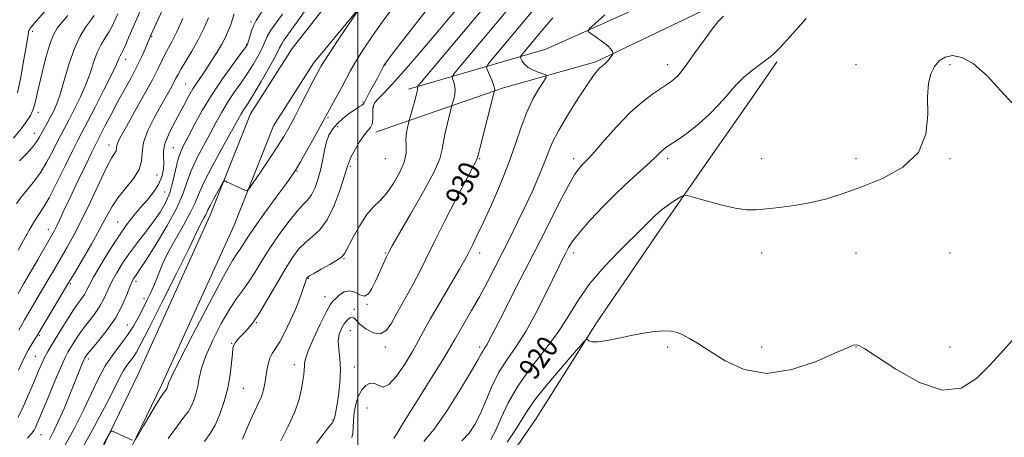
# Model space of a CAD drawing. Extents: x 2104800 to 2107700, y 314800 to 317700.
# Drawn here: x 2105374 to 2105740, y 316244 to 316399 of the extents above; entities that cross this region are included whole.
import ezdxf

# ---------------------------------------------------------------- set-up
doc = ezdxf.new("R2010")
doc.units = 0
doc.header["$MEASUREMENT"] = 0
for name, color, linetype, lineweight in [('DTM HARD BREAKLINE', 7, 'Continuous', 0), ('DTM SPOT ELEVATION', 2, 'Continuous', 13), ('GRID LINE', 7, 'Continuous', 0), ('INDEX CONTOUR', 41, 'Continuous', 13), ('INDEX CONTOUR LABEL', 244, 'Continuous', 0), ('INTERMEDIATE CONTOUR', 44, 'Continuous', 0)]:
    doc.layers.add(name, color=color, linetype=linetype, lineweight=lineweight)
doc.styles.add('Style-ITALICS', font='ITALICS.shx')

msp = doc.modelspace()

# ---------------------------------------------------------------- linework, layer by layer
at = {"layer": 'DTM HARD BREAKLINE', "extrusion": (0.1086526585141554, 0.03844632532039346, 0.9933360357236442), "elevation": 241861.0086632941, "flags": 128}
msp.add_lwpolyline([(-404114.7776214306, -2076399.731965967), (-404114.7776214305, -2076400.426084113)], dxfattribs=at)
at = {"layer": 'DTM HARD BREAKLINE'}
for points in [[(2105518.85, 316373.49, 934.51), (2105569.96, 316388.39, 926.49), (2105618.36, 316410.23, 924.9300000000001), (2105654.67, 316432, 923.45), (2105681.23, 316450.87, 923.58), (2105695.41, 316463.21, 924.48)], [(2105506.58, 316428.24, 941.6), (2105475.62, 316388.67, 942.57), (2105460.05, 316364.29, 943.09), (2105445.09, 316326.6, 941.4300000000001), (2105418.3, 316267.41, 940.41), (2105392.18, 316213.43, 939.35), (2105363.56, 316153.25, 937.49), (2105335.46, 316100.52, 936.54), (2105303.19, 316047.01, 935.76), (2105279.87, 316003.21, 934.5), (2105254.24, 315950.84, 933.94), (2105222, 315906.65, 932.86), (2105172.38, 315849.56, 932), (2105128.99, 315797.17, 931.63), (2105089.77, 315757.76, 931.04), (2105049.07, 315719.5, 929.75), (2105014.37, 315679.96, 926.85), (2105000, 315667.646, 925.995)], [(2105507.32, 316357.76, 935.48), (2105554.15, 316373.99, 929.58), (2105588.58, 316383.7, 926.26), (2105631.35, 316404.1, 924.51), (2105665.75, 316428.49, 923.87)], [(2105507.51, 316412.38, 941.83), (2105483.5, 316383.18, 942.57), (2105468.63, 316359.9, 943.09), (2105453.93, 316322.85, 941.4300000000001), (2105427, 316263.34, 940.41), (2105400.84, 316209.28, 939.35), (2105372.14, 316148.93, 937.49), (2105343.81, 316095.78, 936.54), (2105311.54, 316042.27, 935.76), (2105288.42, 315998.84, 934.5), (2105262.49, 315945.86, 933.94), (2105229.51, 315900.66, 932.86), (2105179.7, 315843.35, 932), (2105136.1, 315790.71, 931.63), (2105096.46, 315750.88, 931.04), (2105055.98, 315712.82, 929.75), (2105021.14, 315673.11, 926.85), (2105000, 315654.996, 925.615)], [(2105518.6, 316199.14, 915.71), (2105547.83, 316224.02, 916.21), (2105566.3, 316250.98, 916.78), (2105588.75, 316286.52, 918.24), (2105614.25, 316323.74, 919.4300000000001), (2105632.05, 316349.42, 920.82), (2105645.68, 316368.88, 921.19), (2105655.79, 316383.65, 921.76)]]:
    msp.add_polyline3d(points, dxfattribs=at)
at = {"layer": 'DTM SPOT ELEVATION'}
for p in [(2105460.29, 316398.47, 948.3000000000001), (2105378.98, 316395.05, 965.6), (2105423.24, 316393.22, 955.9), (2105458.7, 316390.24, 948.1), (2105413.63, 316384.58, 957.4), (2105510.26, 316382.6, 937.9200000000001), (2105615.26, 316382.6, 924.61), (2105685.26, 316382.6, 920.89), (2105720.26, 316382.6, 919.8000000000001), (2105435.93, 316375.45, 950.9), (2105501.93, 316368.7, 938.2), (2105505.75, 316367.18, 935.8000000000001), (2105381.17, 316364.88, 963.5), (2105488.95, 316362.86, 939.8000000000001), (2105492.44, 316359.59, 937.2), (2105379.63, 316357.03, 962.7), (2105407.44, 316352.71, 954.6), (2105431.32, 316351.7, 948.9), (2105510.26, 316347.6, 935.36), (2105545.26, 316347.6, 929.87), (2105580.26, 316347.6, 924.47), (2105615.26, 316347.6, 921.6), (2105650.26, 316347.6, 920.6800000000001), (2105685.26, 316347.6, 920.5600000000001), (2105720.26, 316347.6, 919.87), (2105477.37, 316343.12, 939.9), (2105497.26, 316344.79, 935.8000000000001), (2105425.24, 316341.59, 951.2), (2105428.16, 316335.3, 949.1), (2105384.9, 316321.3, 956.6), (2105410.66, 316324.12, 950.84), (2105494.81, 316310.39, 933.9), (2105510.26, 316312.6, 932.14), (2105545.26, 316312.6, 927.45), (2105580.26, 316312.6, 921.51), (2105650.26, 316312.6, 919.41), (2105685.26, 316312.6, 918.86), (2105720.26, 316312.6, 919.08), (2105481.55, 316303.15, 933.9), (2105393.08, 316301.12, 951.8000000000001), (2105417.46, 316301.94, 945.6), (2105420.42, 316295.49, 944.5), (2105487.83, 316296.28, 932.7), (2105503.38, 316293.48, 931.9), (2105498.73, 316291.6, 930.3000000000001), (2105414.31, 316285.77, 944.9), (2105462.19, 316286.6, 935.9), (2105381.51, 316281.94, 951.8000000000001), (2105497.18, 316283.66, 929.1), (2105453.07, 316278.94, 936.1), (2105510.26, 316277.6, 929.72), (2105545.26, 316277.6, 924.39), (2105615.26, 316277.6, 917.76), (2105650.26, 316277.6, 918.38), (2105685.26, 316277.6, 917.97), (2105720.26, 316277.6, 918.34), (2105379.97, 316274.03, 950.9), (2105399.75, 316273.15, 945.6), (2105476.38, 316270.95, 932.57), (2105498.74, 316270.1, 929.38), (2105457.44, 316262.17, 935.1), (2105503.39, 316254.8, 926.5), (2105490.75, 316250.34, 930.1), (2105382.08, 316244.88, 947.2)]:
    msp.add_point(p, dxfattribs=at)
at = {"layer": 'GRID LINE', "flags": 128}
msp.add_lwpolyline([(2105500, 315000), (2105500, 317500)], dxfattribs=at)
at = {"layer": 'INDEX CONTOUR', "flags": 128}
for points, elevation in [([(2105484.622, 316241.82), (2105487.364, 316245.387), (2105489.475, 316248.083), (2105490.632, 316249.623), (2105491.086, 316250.367), (2105491.23, 316250.833), (2105491.403, 316251.537), (2105491.699, 316252.943), (2105492.156, 316255.511), (2105492.76, 316259.487), (2105493.306, 316264.278), (2105493.537, 316269.085), (2105493.305, 316273.259), (2105492.903, 316276.774), (2105492.731, 316279.756), (2105493.087, 316282.311), (2105493.88, 316284.462), (2105494.916, 316286.206), (2105496.015, 316287.533), (2105497.047, 316288.383), (2105497.898, 316288.682), (2105498.545, 316288.379), (2105499.342, 316287.499), (2105500.735, 316286.087), (2105503.002, 316284.313), (2105505.756, 316282.844), (2105508.441, 316282.472), (2105510.649, 316283.768), (2105512.541, 316286.41), (2105514.423, 316289.856), (2105516.522, 316293.632), (2105518.735, 316297.537), (2105520.875, 316301.439), (2105522.878, 316305.371), (2105525.155, 316310.029), (2105528.24, 316316.273), (2105532.403, 316324.496), (2105536.872, 316333.202), (2105540.614, 316340.43), (2105542.857, 316344.722), (2105544.227, 316347.305), (2105544.394, 316347.744), (2105544.71, 316348.969), (2105545.462, 316351.963), (2105550.871, 316373.02), (2105550.917, 316373.304), (2105550.844, 316373.92), (2105550.496, 316375.082), (2105549.789, 316376.875), (2105548.927, 316378.879), (2105548.183, 316380.549), (2105547.853, 316381.58), (2105548.299, 316382.636), (2105549.907, 316384.626), (2105562.12, 316399.19), (2105567.473, 316405.595)], 930), ([(2105417.289, 316243.204), (2105418.369, 316244.989), (2105420.259, 316248.234), (2105422.573, 316252.176), (2105424.744, 316255.807), (2105426.326, 316258.341), (2105427.36, 316259.888), (2105428.007, 316260.776), (2105428.672, 316261.653), (2105428.853, 316261.958), (2105429.017, 316262.334), (2105429.167, 316262.781), (2105429.288, 316263.272), (2105429.524, 316264.057), (2105430.624, 316266.506), (2105433.495, 316272.269), (2105438.607, 316282.174), (2105444.696, 316293.765), (2105450.057, 316303.763), (2105453.414, 316309.727), (2105455.179, 316312.563), (2105456.19, 316314.014), (2105458.813, 316318.093), (2105461.434, 316321.951), (2105465.304, 316327.384), (2105469.607, 316333.309), (2105473.271, 316338.323), (2105475.554, 316341.489), (2105477.044, 316343.749), (2105478.656, 316346.51), (2105481.037, 316350.732), (2105483.75, 316355.582), (2105492.351, 316371.166), (2105494.034, 316374.307), (2105495.606, 316377.336), (2105497.285, 316380.479), (2105499.383, 316384.091), (2105502.127, 316388.42), (2105505.42, 316393.305), (2105509.085, 316398.48), (2105512.909, 316403.662)], 940), ([(2105372.961, 316330.91), (2105374.698, 316333.366), (2105379.27, 316338.836), (2105381.785, 316342.262), (2105384.196, 316346.256), (2105386.367, 316350.35), (2105388.177, 316353.945), (2105389.588, 316356.674), (2105392.449, 316362.025), (2105394.513, 316366.002), (2105396.796, 316370.676), (2105398.887, 316375.454), (2105400.491, 316379.846), (2105401.784, 316383.751), (2105403.058, 316387.169), (2105404.523, 316390.106), (2105406.037, 316392.595), (2105407.374, 316394.671), (2105408.404, 316396.474), (2105409.385, 316398.549), (2105410.673, 316401.543)], 960), ([(2105373.536, 316251.299), (2105375.124, 316254.409), (2105376.791, 316258.112), (2105378.478, 316262.084), (2105381.298, 316268.911), (2105382.394, 316271.454), (2105383.434, 316273.642), (2105384.548, 316275.696), (2105385.884, 316277.945), (2105389.748, 316284.267), (2105392.081, 316288.044), (2105394.248, 316291.417), (2105395.977, 316293.904), (2105397.287, 316295.691), (2105398.275, 316297.137), (2105399.092, 316298.628), (2105400.128, 316300.684), (2105401.833, 316303.852), (2105404.491, 316308.436), (2105407.738, 316313.748), (2105411.045, 316318.856), (2105413.996, 316323.04), (2105416.651, 316326.446), (2105419.182, 316329.438), (2105421.691, 316332.322), (2105424, 316335.186), (2105425.859, 316338.061), (2105427.079, 316340.948), (2105427.714, 316343.721), (2105427.878, 316346.225), (2105427.742, 316348.4), (2105427.695, 316350.582), (2105428.186, 316353.201), (2105429.516, 316356.55), (2105431.416, 316360.351), (2105435.358, 316367.704), (2105437.062, 316370.842), (2105438.657, 316373.604), (2105440.221, 316376.04), (2105443.628, 316380.992), (2105445.607, 316383.998), (2105447.602, 316387.197), (2105449.375, 316390.253), (2105450.75, 316392.909), (2105451.777, 316395.207), (2105452.571, 316397.262), (2105453.251, 316399.247), (2105453.981, 316401.553)], 950), ([(2105549.403, 316243.137), (2105551.312, 316246.667), (2105553.356, 316251.249), (2105555.944, 316256.759), (2105559.507, 316262.981), (2105564.256, 316269.672), (2105569.535, 316276.5), (2105574.466, 316283.112), (2105578.464, 316289.265), (2105582.123, 316295.169), (2105586.328, 316301.147), (2105591.64, 316307.353), (2105597.342, 316313.289), (2105605.996, 316321.881), (2105608.421, 316324.325), (2105610.179, 316326.075), (2105611.727, 316327.525), (2105613.282, 316328.839), (2105615.003, 316330.123), (2105616.961, 316331.436), (2105618.875, 316332.643), (2105620.377, 316333.56), (2105621.331, 316334.021), (2105622.547, 316333.935), (2105625.064, 316333.227), (2105629.538, 316331.917), (2105635.075, 316330.408), (2105640.395, 316329.193), (2105644.579, 316328.648), (2105648.147, 316328.661), (2105651.983, 316329), (2105656.75, 316329.491), (2105662.25, 316330.185), (2105668.064, 316331.194), (2105673.923, 316332.621), (2105680.134, 316334.553), (2105687.154, 316337.073), (2105695.098, 316340.299), (2105702.735, 316344.498), (2105708.495, 316349.976), (2105711.295, 316356.798), (2105711.997, 316364.062), (2105711.95, 316370.626), (2105712.268, 316375.616), (2105713.121, 316379.225), (2105714.444, 316381.916), (2105716.193, 316384.038), (2105718.421, 316385.477), (2105721.201, 316386.006), (2105724.628, 316385.348), (2105728.868, 316383.009), (2105734.109, 316378.445), (2105740.338, 316371.659), (2105746.752, 316364.842)], 920), ([(2105405.388, 316241.448), (2105407.385, 316245.015), (2105408.258, 316246.263), (2105408.755, 316246.263), (2105415.992, 316242.846)], 940)]:
    msp.add_lwpolyline(points, dxfattribs=dict(at, elevation=elevation))
at = {"layer": 'INTERMEDIATE CONTOUR', "flags": 128}
for points, elevation in [([(2105373.69, 316297.49), (2105375.806, 316301.203), (2105380.82, 316309.867), (2105386.177, 316319.203), (2105387.11, 316320.898), (2105387.986, 316322.647), (2105389.105, 316325.033), (2105390.658, 316328.391), (2105392.811, 316332.99), (2105395.596, 316338.84), (2105398.51, 316344.898), (2105400.917, 316349.862), (2105402.39, 316352.859), (2105403.343, 316354.737), (2105406.045, 316359.932), (2105408.199, 316364.048), (2105410.647, 316368.636), (2105415.62, 316377.763), (2105417.811, 316381.957), (2105419.614, 316385.705), (2105420.997, 316388.817), (2105423.026, 316393.631), (2105433.514, 316416.508)], 956), ([(2105442.929, 316242.447), (2105445.072, 316245.321), (2105446.929, 316248.472), (2105448.699, 316252.503), (2105450.303, 316257.228), (2105451.598, 316262.266), (2105452.481, 316267.22), (2105453.024, 316271.63), (2105453.34, 316275.022), (2105453.555, 316277.099), (2105453.831, 316278.276), (2105454.343, 316279.148), (2105455.215, 316280.197), (2105456.378, 316281.455), (2105457.715, 316282.842), (2105459.171, 316284.391), (2105460.939, 316286.598), (2105463.273, 316290.073), (2105466.307, 316295.14), (2105469.682, 316300.982), (2105472.919, 316306.495), (2105475.667, 316310.816), (2105478.09, 316314.04), (2105480.484, 316316.508), (2105483.071, 316318.633), (2105485.797, 316321.15), (2105488.533, 316324.872), (2105491.138, 316330.236), (2105493.395, 316336.179), (2105495.073, 316341.264), (2105496.06, 316344.475), (2105496.729, 316346.489), (2105497.572, 316348.403), (2105498.944, 316351.016), (2105500.64, 316353.929), (2105502.316, 316356.444), (2105503.687, 316358.08), (2105504.686, 316359.228), (2105505.307, 316360.499), (2105505.571, 316362.321), (2105505.622, 316364.387), (2105505.632, 316366.21), (2105505.789, 316367.471), (2105506.339, 316368.522), (2105507.538, 316369.886), (2105509.631, 316372.055), (2105512.797, 316375.407), (2105517.203, 316380.291), (2105522.838, 316386.81), (2105528.994, 316394.084), (2105547.206, 316415.8)], 936), ([(2105457.109, 316243.289), (2105458.625, 316246.837), (2105460.062, 316250.307), (2105461.546, 316253.532), (2105462.956, 316256.484), (2105464.108, 316259.163), (2105464.877, 316261.599), (2105465.366, 316263.92), (2105466.126, 316268.779), (2105466.622, 316271.231), (2105467.285, 316273.402), (2105468.18, 316275.184), (2105469.369, 316277.033), (2105470.916, 316279.536), (2105472.824, 316283.087), (2105474.866, 316287.292), (2105476.754, 316291.564), (2105478.258, 316295.385), (2105479.375, 316298.53), (2105480.154, 316300.842), (2105480.654, 316302.243), (2105480.952, 316302.959), (2105481.133, 316303.298), (2105481.346, 316303.554), (2105482.009, 316304.009), (2105483.604, 316304.935), (2105486.378, 316306.485), (2105489.628, 316308.315), (2105492.416, 316309.96), (2105494.087, 316311.164), (2105495.131, 316312.508), (2105498.24, 316318.472), (2105500.696, 316322.831), (2105503.301, 316326.809), (2105505.764, 316329.675), (2105508.147, 316331.991), (2105510.604, 316334.638), (2105513.189, 316338.239), (2105515.546, 316342.379), (2105517.218, 316346.383), (2105517.91, 316349.728), (2105517.965, 316352.505), (2105517.886, 316354.958), (2105518.063, 316357.253), (2105518.423, 316359.243), (2105518.778, 316360.706), (2105519.091, 316361.906), (2105520.362, 316366.251), (2105521.191, 316369.179), (2105521.864, 316371.741), (2105522.181, 316373.301), (2105522.23, 316374.028), (2105522.167, 316374.288), (2105522.304, 316374.612), (2105523.571, 316376.18), (2105553.074, 316411.348)], 934), ([(2105396.604, 316238.229), (2105402.018, 316248.115), (2105406.777, 316256.959), (2105409.859, 316262.931), (2105411.644, 316266.519), (2105412.862, 316268.787), (2105414.101, 316270.634), (2105416.549, 316273.857), (2105417.651, 316275.602), (2105419.312, 316278.733), (2105422.316, 316284.673), (2105427.071, 316294.125), (2105432.483, 316304.913), (2105437.078, 316314.142), (2105439.772, 316319.656), (2105441.599, 316323.498), (2105442.223, 316324.631), (2105442.888, 316325.782), (2105443.447, 316326.788), (2105443.824, 316327.594), (2105444.251, 316328.557), (2105445.036, 316330.142), (2105446.359, 316332.605), (2105447.896, 316335.382), (2105449.196, 316337.704), (2105449.939, 316338.988), (2105450.334, 316339.399), (2105450.718, 316339.291), (2105451.372, 316338.959), (2105452.35, 316338.48), (2105453.65, 316337.875), (2105455.213, 316337.182), (2105458.01, 316335.982), (2105458.769, 316335.808), (2105459.566, 316336.505), (2105461.084, 316338.671), (2105463.76, 316342.615), (2105467.042, 316347.496), (2105470.134, 316352.186), (2105472.46, 316355.888), (2105474.331, 316359.132), (2105476.281, 316362.781), (2105478.672, 316367.385), (2105483.292, 316376.362), (2105485.836, 316381.212), (2105486.264, 316382.002), (2105487.194, 316383.526), (2105489.17, 316386.566), (2105492.466, 316391.515), (2105501.993, 316405.673)], 942), ([(2105373.379, 316372.122), (2105374.611, 316378.012), (2105375.798, 316384.549), (2105376.727, 316390.041), (2105377.463, 316394.593), (2105377.547, 316395.034), (2105377.647, 316395.321), (2105377.819, 316395.645), (2105378.096, 316396.056), (2105378.564, 316396.66), (2105379.519, 316397.793), (2105384.106, 316403.035)], 966), ([(2105373.7, 316313.542), (2105375.585, 316317.178), (2105377.697, 316321.027), (2105379.685, 316324.391), (2105382.999, 316329.395), (2105385.154, 316333.116), (2105388.085, 316338.776), (2105391.28, 316345.221), (2105394.027, 316350.825), (2105395.867, 316354.512), (2105397.356, 316357.385), (2105399.303, 316361.1), (2105402.234, 316366.756), (2105405.552, 316373.238), (2105408.375, 316378.879), (2105410.049, 316382.422), (2105410.827, 316384.256), (2105411.189, 316385.178), (2105411.55, 316385.907), (2105412.054, 316386.841), (2105412.782, 316388.297), (2105413.784, 316390.492), (2105414.987, 316393.246), (2105418.995, 316402.597)], 958), ([(2105377.174, 316243.671), (2105378.754, 316245.506), (2105379.595, 316246.667), (2105380.092, 316247.603), (2105380.621, 316248.787), (2105381.463, 316250.802), (2105385.01, 316259.43), (2105387.424, 316265.251), (2105389.582, 316270.322), (2105391.082, 316273.621), (2105392.14, 316275.65), (2105393.119, 316277.29), (2105394.329, 316279.254), (2105395.845, 316281.592), (2105397.689, 316284.188), (2105402.042, 316289.791), (2105404.046, 316292.711), (2105405.659, 316295.674), (2105408.535, 316301.876), (2105410.307, 316305.204), (2105412.461, 316308.727), (2105415.033, 316312.472), (2105418.005, 316316.427), (2105421.109, 316320.419), (2105424.02, 316324.235), (2105426.476, 316327.756), (2105428.461, 316331.218), (2105430.021, 316334.951), (2105431.22, 316339.133), (2105432.181, 316343.358), (2105433.045, 316347.068), (2105433.968, 316349.936), (2105435.155, 316352.559), (2105436.824, 316355.764), (2105439.151, 316360.166), (2105442.12, 316365.537), (2105445.674, 316371.433), (2105449.649, 316377.372), (2105453.473, 316382.703), (2105456.467, 316386.734), (2105458.161, 316389.045), (2105458.919, 316390.295), (2105459.307, 316391.421), (2105459.797, 316393.127), (2105460.457, 316395.225), (2105461.257, 316397.299), (2105462.192, 316399.086), (2105464.847, 316403.33)], 948), ([(2105390.922, 316240.627), (2105394.562, 316247.412), (2105398.044, 316254.24), (2105400.949, 316260.387), (2105403.486, 316265.784), (2105406.022, 316270.519), (2105408.818, 316274.69), (2105411.69, 316278.451), (2105414.345, 316281.966), (2105416.562, 316285.367), (2105418.411, 316288.658), (2105420.032, 316291.813), (2105421.544, 316294.832), (2105422.975, 316297.83), (2105424.329, 316300.948), (2105425.661, 316304.333), (2105427.231, 316308.16), (2105429.35, 316312.613), (2105432.164, 316317.722), (2105435.165, 316322.91), (2105437.68, 316327.45), (2105439.302, 316330.942), (2105440.681, 316334.307), (2105442.73, 316338.796), (2105446.039, 316345.171), (2105449.905, 316352.247), (2105456.636, 316364.36), (2105457.386, 316365.614), (2105458.193, 316366.839), (2105459.393, 316368.689), (2105461.284, 316371.78), (2105463.989, 316376.406), (2105466.948, 316381.597), (2105469.43, 316386.071), (2105470.908, 316388.879), (2105471.689, 316390.436), (2105472.283, 316391.492), (2105473.187, 316392.79), (2105474.829, 316395.03), (2105477.623, 316398.903), (2105481.73, 316404.768)], 944), ([(2105429.403, 316243.538), (2105432.921, 316248.269), (2105435.318, 316251.39), (2105436.828, 316253.426), (2105437.891, 316255.216), (2105438.858, 316257.424), (2105439.739, 316260.055), (2105440.458, 316262.939), (2105441.032, 316266.014), (2105441.854, 316269.639), (2105443.417, 316274.276), (2105446.018, 316280.125), (2105449.209, 316286.337), (2105452.356, 316291.8), (2105454.977, 316295.737), (2105457.211, 316298.72), (2105459.35, 316301.655), (2105461.656, 316305.27), (2105464.27, 316309.573), (2105467.299, 316314.389), (2105470.756, 316319.469), (2105474.268, 316324.247), (2105477.363, 316328.081), (2105479.696, 316330.576), (2105481.419, 316332.34), (2105482.809, 316334.23), (2105484.085, 316336.903), (2105485.239, 316340.22), (2105486.203, 316343.84), (2105486.948, 316347.453), (2105487.597, 316350.859), (2105488.309, 316353.888), (2105489.237, 316356.431), (2105490.509, 316358.623), (2105492.245, 316360.662), (2105494.476, 316362.677), (2105496.859, 316364.525), (2105498.964, 316365.993), (2105500.454, 316366.941), (2105501.384, 316367.484), (2105501.907, 316367.812), (2105502.197, 316368.139), (2105503.194, 316370.13), (2105504.383, 316372.349), (2105507.261, 316377.616), (2105508.327, 316379.635), (2105509.547, 316382.046), (2105510.015, 316382.843), (2105511.304, 316384.593), (2105514.403, 316388.623), (2105526.239, 316403.949)], 938), ([(2105471.36, 316242.697), (2105474.132, 316248.064), (2105476.576, 316253.488), (2105478.172, 316258.181), (2105479.06, 316262.024), (2105479.542, 316265.068), (2105479.869, 316267.38), (2105480.081, 316269.105), (2105480.166, 316270.404), (2105480.185, 316271.542), (2105480.497, 316273.193), (2105481.535, 316276.129), (2105483.543, 316280.762), (2105486.009, 316286.038), (2105488.233, 316290.543), (2105489.71, 316293.244), (2105490.726, 316294.651), (2105491.761, 316295.66), (2105493.19, 316296.916), (2105494.96, 316298.07), (2105496.913, 316298.522), (2105498.896, 316297.928), (2105500.791, 316296.958), (2105502.489, 316296.537), (2105503.924, 316297.379), (2105505.218, 316299.354), (2105506.54, 316302.119), (2105510.647, 316311.101), (2105511.593, 316313.066), (2105512.919, 316315.499), (2105515.443, 316319.872), (2105519.612, 316327.042), (2105524.38, 316335.411), (2105528.333, 316342.77), (2105530.444, 316347.529), (2105531.249, 316350.586), (2105531.674, 316353.461), (2105532.435, 316357.245), (2105533.408, 316361.331), (2105534.955, 316367.374), (2105535.258, 316368.404), (2105535.64, 316369.777), (2105536.018, 316371.55), (2105536.179, 316373.411), (2105535.985, 316375.088), (2105535.578, 316376.454), (2105535.176, 316377.418), (2105535.078, 316378.096), (2105535.935, 316379.408), (2105538.481, 316382.481), (2105555.095, 316402.277)], 932), ([(2105371.912, 316355.334), (2105374.707, 316358.7), (2105376.779, 316361.431), (2105378.194, 316363.684), (2105379.144, 316365.733), (2105379.824, 316367.893), (2105380.468, 316370.638), (2105381.316, 316374.481), (2105382.533, 316379.66), (2105383.979, 316385.304), (2105385.44, 316390.269), (2105386.779, 316393.731), (2105388.179, 316396.166), (2105389.901, 316398.369), (2105392.112, 316400.991)], 964), ([(2105373.732, 316268.889), (2105375.625, 316272.99), (2105377.345, 316276.324), (2105378.805, 316278.861), (2105380.664, 316281.877), (2105392.03, 316300.767), (2105394.798, 316305.448), (2105397.541, 316310.116), (2105400.882, 316315.882), (2105404.049, 316321.518), (2105406.493, 316326.09), (2105408.571, 316329.828), (2105410.865, 316333.253), (2105416.605, 316340.304), (2105418.701, 316343.669), (2105419.522, 316346.78), (2105419.736, 316349.963), (2105420.307, 316353.649), (2105421.933, 316358.094), (2105424.272, 316362.86), (2105426.721, 316367.334), (2105430.38, 316373.883), (2105431.537, 316376.005), (2105432.342, 316377.552), (2105433.126, 316379.029), (2105434.28, 316381.027), (2105436.073, 316383.983), (2105438.288, 316387.715), (2105440.586, 316391.887), (2105442.671, 316396.15), (2105444.409, 316400.094)], 952), ([(2105373.91, 316283.882), (2105376.055, 316287.647), (2105378.332, 316291.608), (2105380.598, 316295.469), (2105384.706, 316302.386), (2105386.425, 316305.317), (2105391.904, 316314.76), (2105394.356, 316319.196), (2105397.233, 316324.802), (2105400.491, 316331.615), (2105403.737, 316338.571), (2105406.486, 316344.319), (2105408.375, 316347.875), (2105410.04, 316350.624), (2105410.228, 316351.342), (2105410.278, 316352.076), (2105410.409, 316352.927), (2105410.859, 316354.085), (2105411.924, 316356.113), (2105413.915, 316359.666), (2105416.955, 316365.065), (2105420.435, 316371.296), (2105423.55, 316377.014), (2105425.706, 316381.196), (2105427.127, 316384.112), (2105428.237, 316386.361), (2105430.837, 316391.178), (2105432.635, 316394.846), (2105434.838, 316399.781)], 954.0000000000001), ([(2105374.171, 316346.792), (2105376.722, 316349.469), (2105378.948, 316351.946), (2105380.464, 316353.896), (2105381.473, 316355.499), (2105383.309, 316358.839), (2105384.42, 316360.822), (2105385.596, 316362.949), (2105386.791, 316365.248), (2105388.04, 316368.113), (2105389.4, 316372.03), (2105390.92, 316377.252), (2105392.637, 316383.107), (2105394.584, 316388.691), (2105396.736, 316393.265), (2105398.852, 316396.751), (2105400.634, 316399.237), (2105401.906, 316400.939)], 962), ([(2105385.302, 316243.129), (2105386.966, 316246.358), (2105388.814, 316250.267), (2105390.839, 316254.956), (2105392.867, 316259.896), (2105396.097, 316267.921), (2105397.129, 316270.449), (2105397.822, 316272.111), (2105398.236, 316273.06), (2105398.473, 316273.546), (2105398.645, 316273.84), (2105398.91, 316274.24), (2105399.61, 316275.14), (2105401.13, 316276.959), (2105403.684, 316279.972), (2105406.796, 316283.891), (2105409.818, 316288.285), (2105412.227, 316292.72), (2105413.999, 316296.744), (2105415.236, 316299.9), (2105416.05, 316301.883), (2105416.6, 316302.996), (2105417.056, 316303.695), (2105417.646, 316304.506), (2105418.826, 316306.229), (2105421.112, 316309.738), (2105424.752, 316315.513), (2105428.929, 316322.472), (2105432.56, 316329.141), (2105434.878, 316334.427), (2105436.383, 316338.756), (2105437.888, 316342.932), (2105440.004, 316347.553), (2105442.53, 316352.403), (2105445.062, 316357.057), (2105447.3, 316361.2), (2105449.378, 316364.948), (2105451.53, 316368.523), (2105453.921, 316372.105), (2105456.433, 316375.696), (2105458.875, 316379.257), (2105461.076, 316382.725), (2105462.933, 316385.947), (2105464.368, 316388.746), (2105466.323, 316393.14), (2105467.616, 316395.44), (2105469.565, 316398.236), (2105471.969, 316401.403)], 946), ([(2105497.769, 316243.915), (2105498.152, 316245.456), (2105498.316, 316247.592), (2105498.418, 316250.219), (2105498.672, 316253.167), (2105499.251, 316256.24), (2105500.177, 316259.147), (2105501.431, 316261.573), (2105502.966, 316263.246), (2105504.637, 316264.073), (2105506.265, 316264.005), (2105507.764, 316263.2), (2105509.401, 316262.651), (2105511.531, 316263.554), (2105514.354, 316266.699), (2105517.456, 316271.226), (2105520.268, 316275.868), (2105522.435, 316279.739), (2105524.452, 316283.483), (2105527.025, 316288.128), (2105530.59, 316294.286), (2105537.77, 316306.463), (2105539.774, 316309.941), (2105540.862, 316311.949), (2105542.723, 316315.645), (2105544.306, 316318.88), (2105546.596, 316323.736), (2105549.651, 316330.458), (2105553.03, 316338.267), (2105556.167, 316346.131), (2105558.657, 316353.208), (2105560.735, 316359.43), (2105562.801, 316364.922), (2105565.114, 316369.743), (2105567.376, 316373.686), (2105569.15, 316376.481), (2105570.074, 316377.997), (2105570.074, 316378.668), (2105569.152, 316379.068), (2105567.399, 316379.67), (2105565.266, 316380.53), (2105563.301, 316381.601), (2105561.93, 316382.811), (2105561.103, 316383.974), (2105560.653, 316384.88), (2105560.468, 316385.42), (2105560.644, 316385.91), (2105561.333, 316386.771), (2105569.564, 316396.585), (2105572.573, 316400.112)], 928), ([(2105513.336, 316243.598), (2105514.444, 316245.257), (2105516.272, 316248.161), (2105528.06, 316267.064), (2105531.996, 316273.448), (2105534.467, 316277.576), (2105536.015, 316280.288), (2105537.512, 316282.938), (2105542.291, 316291.161), (2105545.188, 316296.276), (2105548.086, 316301.624), (2105550.95, 316307.103), (2105553.794, 316312.674), (2105556.627, 316318.305), (2105559.44, 316324.003), (2105562.218, 316329.787), (2105564.916, 316335.604), (2105567.362, 316341.119), (2105569.351, 316345.922), (2105570.828, 316349.83), (2105572.339, 316353.549), (2105574.581, 316358.01), (2105577.977, 316363.775), (2105581.87, 316369.924), (2105585.333, 316375.169), (2105587.666, 316378.55), (2105589.095, 316380.419), (2105590.072, 316381.454), (2105590.971, 316382.239), (2105591.851, 316382.971), (2105592.691, 316383.754), (2105593.46, 316384.642), (2105594.108, 316385.513), (2105594.576, 316386.197), (2105594.825, 316386.586), (2105594.895, 316386.818), (2105594.846, 316387.09), (2105594.677, 316387.582), (2105594.146, 316388.389), (2105592.951, 316389.588), (2105590.949, 316391.176), (2105588.645, 316392.84), (2105586.702, 316394.189), (2105585.728, 316395.033), (2105586.089, 316395.99), (2105588.098, 316397.878), (2105591.843, 316401.213)], 926), ([(2105524.566, 316242.44), (2105528.384, 316246.984), (2105533.202, 316253.946), (2105538.203, 316261.831), (2105542.313, 316268.641), (2105544.75, 316272.874), (2105545.899, 316275.019), (2105546.438, 316276.06), (2105546.93, 316276.841), (2105547.477, 316277.627), (2105548.068, 316278.54), (2105548.777, 316279.829), (2105552.267, 316286.687), (2105560.431, 316302.634), (2105565.435, 316312.464), (2105570.363, 316322.213), (2105574.796, 316330.934), (2105578.343, 316337.691), (2105580.745, 316341.857), (2105582.272, 316344.048), (2105583.327, 316345.19), (2105584.334, 316346.163), (2105585.775, 316347.66), (2105588.153, 316350.328), (2105591.797, 316354.548), (2105596.335, 316359.638), (2105601.221, 316364.646), (2105605.943, 316368.792), (2105610.124, 316371.971), (2105613.42, 316374.247), (2105615.616, 316375.725), (2105616.994, 316376.685), (2105617.966, 316377.45), (2105618.934, 316378.377), (2105620.279, 316379.968), (2105622.376, 316382.76), (2105625.41, 316387), (2105628.805, 316391.772), (2105631.796, 316395.87), (2105633.935, 316398.527), (2105636.055, 316400.731)], 924), ([(2105538.712, 316242.66), (2105541.434, 316245.466), (2105543.575, 316248.665), (2105545.508, 316252.613), (2105547.559, 316257.503), (2105549.856, 316262.888), (2105552.482, 316268.164), (2105555.492, 316272.948), (2105558.844, 316277.763), (2105562.469, 316283.358), (2105566.244, 316290.151), (2105569.82, 316297.235), (2105574.878, 316307.66), (2105576.285, 316310.486), (2105577.344, 316312.573), (2105578.411, 316314.596), (2105579.977, 316317.041), (2105582.555, 316320.347), (2105586.472, 316324.774), (2105591.292, 316329.853), (2105596.386, 316334.937), (2105601.181, 316339.463), (2105608.569, 316346.168), (2105610.706, 316348.199), (2105612.92, 316350.441), (2105613.776, 316351.177), (2105614.953, 316352.018), (2105619.573, 316355.075), (2105623.03, 316357.528), (2105626.838, 316360.564), (2105630.662, 316364.074), (2105634.199, 316367.686), (2105637.151, 316370.957), (2105639.367, 316373.579), (2105641.282, 316375.778), (2105643.478, 316377.909), (2105646.341, 316380.227), (2105652.289, 316384.66), (2105654.484, 316386.474), (2105656.932, 316388.928), (2105660.802, 316393.173), (2105666.763, 316399.844)], 922), ([(2105555.503, 316242.19), (2105558.679, 316246.773), (2105563.044, 316253.924), (2105566.221, 316258.394), (2105571.144, 316264.499), (2105576.711, 316271.062), (2105581.371, 316276.439), (2105583.98, 316279.408), (2105585.028, 316280.412), (2105585.415, 316280.31), (2105585.955, 316279.87), (2105587.122, 316279.481), (2105589.307, 316279.439), (2105592.747, 316279.946), (2105597.062, 316280.83), (2105601.722, 316281.824), (2105606.242, 316282.692), (2105610.346, 316283.315), (2105613.803, 316283.612), (2105616.491, 316283.512), (2105618.716, 316283.006), (2105620.888, 316282.099), (2105623.409, 316280.759), (2105626.651, 316278.797), (2105630.974, 316275.986), (2105636.668, 316272.378), (2105643.732, 316269.148), (2105652.091, 316267.748), (2105661.431, 316269.124), (2105670.478, 316272.185), (2105677.719, 316275.334), (2105682.08, 316277.307), (2105684.236, 316278.186), (2105685.306, 316278.387), (2105686.401, 316278.139), (2105688.602, 316276.928), (2105692.986, 316274.054), (2105700.161, 316269.299), (2105708.872, 316264.373), (2105717.395, 316261.47), (2105724.401, 316262.193), (2105730.137, 316265.788), (2105735.239, 316270.914), (2105740.147, 316276.334), (2105744.505, 316281.243)], 917.9999999999999)]:
    msp.add_lwpolyline(points, dxfattribs=dict(at, elevation=elevation))

# ---------------------------------------------------------------- texts
at = {"layer": 'INDEX CONTOUR LABEL', "style": 'Style-ITALICS', "width": 0.8749999999999999}
for s, rotation, p in [('930', 65.49999949261297, (2105539.447, 316329.47, 930)), ('920', 53.70000034695956, (2105565.732, 316264.842, 920))]:
    msp.add_text(s, height=8.000000000000002, rotation=rotation, dxfattribs=at).set_placement(p)

doc.saveas('drawing.dxf')
